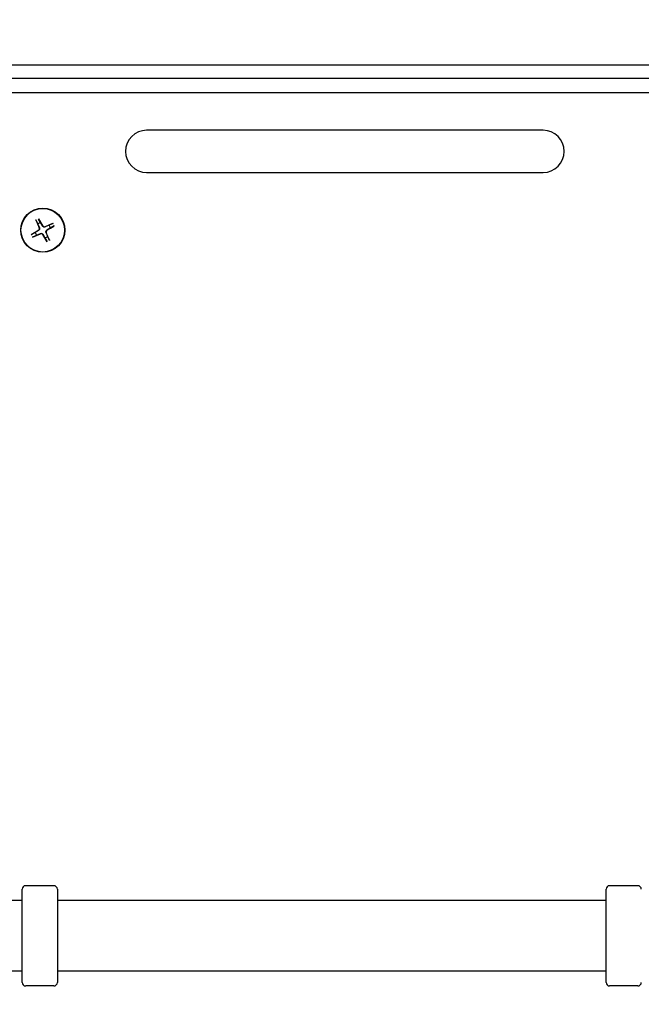
# Model space of a CAD drawing. Units: inches. Extents: x 51 to 7330, y 35 to 1026.
# Drawn here: x 4508 to 4515, y 360 to 371 of the extents above; entities that cross this region are included whole.
import ezdxf

# ---------------------------------------------------------------- set-up
doc = ezdxf.new("R2010")
doc.units = ezdxf.units.IN
doc.header["$MEASUREMENT"] = 0
doc.styles.add('CARVART', font='arial.ttf')
doc.dimstyles.new('CARVART_METRIC', dxfattribs={"dimscale": 0, "dimtxt": 0.09375, "dimasz": 0.078125, "dimexe": 0.046875, "dimexo": 0.0625, "dimgap": 0.09375, "dimtad": 0, "dimdec": 4, "dimzin": 3, "dimdsep": 46, "dimlunit": 5, "dimtxsty": 'CARVART', "dimblk": 'OBLIQUE', "dimcen": 0.046875, "dimclrd": 256, "dimclre": 256, "dimclrt": 256, "dimaunit": 1, "dimadec": 0, "dimazin": 0, "dimtfac": 1, "dimtdec": 4, "dimtofl": 0, "dimtmove": 0, "dimatfit": 3, "dimldrblk": 'OPEN90', "dimfxl": 1, "dimtfill": 1, "dimfrac": 1, "dimtolj": 1, "dimtzin": 0, "dimlwd": -1, "dimlwe": -1, "dimarcsym": 0})

# ---------------------------------------------------------------- blocks, each defined once
blk = doc.blocks.new('_Oblique')
at = {"color": 0, "linetype": 'ByBlock', "lineweight": -2}
blk.add_line((-0.5, -0.5), (0.5, 0.5), dxfattribs=at)
blk = doc.blocks.new('*D482')
at = {"transparency": 16777216}
for p, q in [((4505.403, 369.933), (4505.403, 373.842)), ((4516.98, 369.932), (4516.98, 373.842)), ((4505.403, 373.467), (4507.555, 373.467)), ((4516.98, 373.467), (4514.828, 373.467))]:
    blk.add_line(p, q, dxfattribs=at)
at = {"layer": 'Defpoints', "color": 0, "transparency": 16777216}
for p in [(4516.98, 373.467), (4505.403, 369.433), (4516.98, 369.432)]:
    blk.add_point(p, dxfattribs=at)
at = {"transparency": 16777216, "xscale": 0.625, "yscale": 0.625, "zscale": 0.625, "rotation": 180}
blk.add_blockref('_Oblique', (4505.403, 373.467), dxfattribs=at)
at = {"transparency": 16777216, "xscale": 0.625, "yscale": 0.625, "zscale": 0.625}
blk.add_blockref('_Oblique', (4516.98, 373.467), dxfattribs=at)
at = {"transparency": 16777216, "insert": (4511.191, 373.467), "char_height": 0.75, "attachment_point": 5, "style": 'CARVART', "bg_fill": 3, "box_fill_scale": 1.25, "bg_fill_color": 256, "bg_fill_true_color": 13158600, "bg_fill_transparency": 0}
blk.add_mtext('\\A1;11{\\H1x;\\S9#16;}" [294]\\PCL - CL', dxfattribs=at)
blk = doc.blocks.new('_Open90')
at = {"color": 0, "linetype": 'ByBlock', "lineweight": -2}
for p, q in [((0, 0), (-1, 0)), ((-0.5, 0.5), (0, 0)), ((0, 0), (-0.5, -0.5))]:
    blk.add_line(p, q, dxfattribs=at)
blk = doc.blocks.new('*D483')
at = {"transparency": 16777216}
for p, q in [((4505.167, 369.216), (4505.167, 378.131)), ((4516.98, 371.526), (4516.98, 378.131)), ((4505.167, 377.756), (4507.181, 377.756)), ((4516.98, 377.756), (4514.965, 377.756))]:
    blk.add_line(p, q, dxfattribs=at)
at = {"layer": 'Defpoints', "color": 0, "transparency": 16777216}
for p in [(4516.98, 377.756), (4516.98, 371.026), (4505.167, 368.716)]:
    blk.add_point(p, dxfattribs=at)
at = {"transparency": 16777216, "xscale": 0.625, "yscale": 0.625, "zscale": 0.625, "rotation": 180}
blk.add_blockref('_Oblique', (4505.167, 377.756), dxfattribs=at)
at = {"transparency": 16777216, "xscale": 0.625, "yscale": 0.625, "zscale": 0.625}
blk.add_blockref('_Oblique', (4516.98, 377.756), dxfattribs=at)
at = {"transparency": 16777216, "insert": (4511.073, 377.756), "char_height": 0.75, "attachment_point": 5, "style": 'CARVART', "bg_fill": 3, "box_fill_scale": 1.25, "bg_fill_color": 256, "bg_fill_true_color": 13158600, "bg_fill_transparency": 0}
blk.add_mtext('\\A1;11{\\H1x;\\S13#16;}" [300]\\PO.A.', dxfattribs=at)
blk = doc.blocks.new('*D486')
at = {"transparency": 16777216}
for p, q in [((4505.167, 370.451), (4505.167, 380.958)), ((4528.792, 370.447), (4528.792, 380.958)), ((4505.167, 380.583), (4513.554, 380.583)), ((4528.792, 380.583), (4520.405, 380.583))]:
    blk.add_line(p, q, dxfattribs=at)
at = {"layer": 'Defpoints', "color": 0, "transparency": 16777216}
for p in [(4528.792, 380.583), (4505.167, 369.951), (4528.792, 369.947)]:
    blk.add_point(p, dxfattribs=at)
at = {"transparency": 16777216, "xscale": 0.625, "yscale": 0.625, "zscale": 0.625, "rotation": 180}
blk.add_blockref('_Oblique', (4505.167, 380.583), dxfattribs=at)
at = {"transparency": 16777216, "xscale": 0.625, "yscale": 0.625, "zscale": 0.625}
blk.add_blockref('_Oblique', (4528.792, 380.583), dxfattribs=at)
at = {"transparency": 16777216, "insert": (4516.98, 380.583), "char_height": 0.75, "attachment_point": 5, "style": 'CARVART', "bg_fill": 3, "box_fill_scale": 1.25, "bg_fill_color": 256, "bg_fill_true_color": 13158600, "bg_fill_transparency": 0}
blk.add_mtext('\\A1;23{\\H1x;\\S5#8;}" [600]', dxfattribs=at)

msp = doc.modelspace()

# ---------------------------------------------------------------- linework, layer by layer
for p, q in [((4507.733708, 368.910876), (4507.771299, 368.822445)), ((4507.735977, 368.905692), (4507.754712, 368.865511)), ((4507.76079, 368.924916), (4507.81139, 368.843229)), ((4507.785756, 368.881605), (4507.763718, 368.920074)), ((4507.681715, 368.746944), (4507.763402, 368.797544)), ((4507.764445, 368.795861), (4507.725025, 368.771911)), ((4507.754712, 368.865511), (4507.773122, 368.82322)), ((4507.809706, 368.842186), (4507.785756, 368.881605)), ((4507.924722, 368.872923), (4507.836291, 368.835331)), ((4507.879357, 368.851919), (4507.837066, 368.833509)), ((4507.856031, 368.796924), (4507.895451, 368.820874)), ((4507.938761, 368.845841), (4507.857074, 368.795241)), ((4507.919538, 368.870654), (4507.879357, 368.851919)), ((4507.895451, 368.820874), (4507.933919, 368.842912)), ((4507.725025, 368.771911), (4507.686557, 368.749873)), ((4507.695754, 368.719862), (4507.784185, 368.757454)), ((4507.700938, 368.722131), (4507.741119, 368.740866)), ((4507.741119, 368.740866), (4507.78341, 368.759276)), ((4507.859686, 368.667869), (4507.809086, 368.749556)), ((4507.81077, 368.750599), (4507.83472, 368.71118)), ((4507.83472, 368.71118), (4507.856758, 368.672711)), ((4507.865764, 368.727274), (4507.847354, 368.769565)), ((4507.886768, 368.681909), (4507.849176, 368.77034)), ((4507.884499, 368.687093), (4507.865764, 368.727274)), ((4507.579496, 360.378493), (4507.579496, 361.4218)), ((4507.933826, 361.46117), (4507.618866, 361.46117)), ((4507.973196, 361.4218), (4507.973196, 360.378493)), ((4514.11592, 360.378493), (4514.11592, 361.4218)), ((4514.47025, 361.46117), (4514.15529, 361.46117)), ((4507.579496, 361.293847), (4505.481966, 361.293847)), ((4514.11592, 361.293847), (4507.973196, 361.293847)), ((4507.579496, 360.506446), (4505.481966, 360.506446)), ((4514.11592, 360.506446), (4507.973196, 360.506446)), ((4507.933826, 360.339123), (4507.618866, 360.339123)), ((4514.47025, 360.339123), (4514.15529, 360.339123))]:
    msp.add_line(p, q)
msp.add_lwpolyline([(4527.641112, 350.955815), (4527.787248, 350.955815), (4527.935708, 350.955815), (4528.713881, 350.955815, 0.414213562), (4528.792006, 351.03394), (4528.792006, 370.56519, 0.414213562), (4528.713881, 370.643315), (4527.94555, 370.643315), (4505.245746, 370.643315, 0.414213562), (4505.167006, 370.564575), (4505.167006, 351.034555, 0.414213562), (4505.245746, 350.955815), (4505.324486, 350.955815), (4505.846139, 350.955815), (4507.165036, 350.955815), (4516.475116, 350.955815)], format="xyb")
msp.add_lwpolyline([(4515.837774, 370.495677), (4506.544957, 370.495677), (4506.544957, 370.338197), (4515.837774, 370.338197)], close=True)
msp.add_lwpolyline([(4513.410099, 369.442528, 1), (4513.410099, 369.914969), (4508.972633, 369.914969, 1), (4508.972633, 369.442528)], format="xyb", close=True)
at = {"flags": 128}
for points in [[(4507.735976, 368.905694), (4507.735917, 368.905821), (4507.735853, 368.905961), (4507.735784, 368.906111), (4507.735712, 368.90627), (4507.735637, 368.906437), (4507.73556, 368.90661), (4507.735481, 368.906786), (4507.735397, 368.906974), (4507.735308, 368.907176), (4507.735213, 368.90739), (4507.735115, 368.907614), (4507.735014, 368.907843), (4507.734912, 368.908078), (4507.734809, 368.908313), (4507.734707, 368.908548), (4507.734605, 368.908783), (4507.734499, 368.90903), (4507.734388, 368.909287), (4507.734275, 368.90955), (4507.734159, 368.909819), (4507.734044, 368.910088), (4507.733929, 368.910356), (4507.733817, 368.91062), (4507.733708, 368.910876)], [(4507.76079, 368.924916), (4507.760936, 368.924679), (4507.761087, 368.924435), (4507.76124, 368.924187), (4507.761393, 368.923937), (4507.761546, 368.923689), (4507.761696, 368.923444), (4507.761842, 368.923205), (4507.761983, 368.922976), (4507.762116, 368.922757), (4507.762249, 368.922538), (4507.762382, 368.922319), (4507.762515, 368.9221), (4507.762645, 368.921885), (4507.76277, 368.921676), (4507.762891, 368.921476), (4507.763005, 368.921286), (4507.76311, 368.92111), (4507.763209, 368.920943), (4507.763305, 368.920781), (4507.763398, 368.920623), (4507.763487, 368.920472), (4507.76357, 368.92033), (4507.763647, 368.920197), (4507.763717, 368.920076)], [(4507.773122, 368.82322), (4507.773585, 368.822066), (4507.773978, 368.820901), (4507.774301, 368.819728), (4507.774564, 368.818501), (4507.774762, 368.817221), (4507.774888, 368.815902), (4507.774935, 368.814556), (4507.774895, 368.813197), (4507.774768, 368.811838), (4507.77456, 368.810494), (4507.774274, 368.809181), (4507.773915, 368.807913), (4507.773477, 368.80667), (4507.772954, 368.805432), (4507.77235, 368.804214), (4507.771671, 368.80303), (4507.77092, 368.801896), (4507.770106, 368.800823), (4507.769243, 368.799818), (4507.768343, 368.798886), (4507.767421, 368.798035), (4507.76648, 368.797263), (4507.765488, 368.796537), (4507.764445, 368.795861)], [(4507.837066, 368.833509), (4507.835911, 368.833046), (4507.834746, 368.832653), (4507.833573, 368.83233), (4507.832346, 368.832066), (4507.831066, 368.831868), (4507.829747, 368.831742), (4507.828401, 368.831696), (4507.827042, 368.831736), (4507.825683, 368.831862), (4507.82434, 368.832071), (4507.823026, 368.832357), (4507.821758, 368.832715), (4507.820515, 368.833153), (4507.819277, 368.833676), (4507.818059, 368.83428), (4507.816876, 368.83496), (4507.815742, 368.835711), (4507.814669, 368.836524), (4507.813663, 368.837388), (4507.812732, 368.838287), (4507.811881, 368.83921), (4507.811108, 368.84015), (4507.810383, 368.841142), (4507.809706, 368.842186)], [(4507.847354, 368.769565), (4507.846891, 368.770719), (4507.846498, 368.771884), (4507.846175, 368.773057), (4507.845912, 368.774285), (4507.845714, 368.775564), (4507.845588, 368.776883), (4507.845541, 368.778229), (4507.845581, 368.779589), (4507.845708, 368.780947), (4507.845916, 368.782291), (4507.846202, 368.783604), (4507.846561, 368.784872), (4507.846999, 368.786115), (4507.847522, 368.787353), (4507.848126, 368.788571), (4507.848805, 368.789755), (4507.849556, 368.790889), (4507.85037, 368.791962), (4507.851233, 368.792967), (4507.852133, 368.793899), (4507.853055, 368.79475), (4507.853995, 368.795522), (4507.854988, 368.796248), (4507.856031, 368.796924)], [(4507.91954, 368.870655), (4507.919667, 368.870713), (4507.919806, 368.870777), (4507.919956, 368.870846), (4507.920116, 368.870918), (4507.920283, 368.870994), (4507.920455, 368.871071), (4507.920631, 368.87115), (4507.92082, 368.871233), (4507.921022, 368.871323), (4507.921236, 368.871417), (4507.921459, 368.871515), (4507.921689, 368.871616), (4507.921923, 368.871718), (4507.922159, 368.871821), (4507.922393, 368.871923), (4507.922628, 368.872025), (4507.922875, 368.872132), (4507.923132, 368.872242), (4507.923396, 368.872356), (4507.923664, 368.872471), (4507.923934, 368.872587), (4507.924202, 368.872701), (4507.924465, 368.872814), (4507.924722, 368.872923)], [(4507.938761, 368.845841), (4507.938524, 368.845694), (4507.938281, 368.845544), (4507.938032, 368.845391), (4507.937783, 368.845237), (4507.937534, 368.845084), (4507.937289, 368.844934), (4507.937051, 368.844788), (4507.936821, 368.844648), (4507.936603, 368.844514), (4507.936384, 368.844381), (4507.936164, 368.844248), (4507.935945, 368.844116), (4507.935731, 368.843986), (4507.935522, 368.84386), (4507.935321, 368.84374), (4507.935132, 368.843626), (4507.934955, 368.84352), (4507.934789, 368.843422), (4507.934626, 368.843325), (4507.934469, 368.843232), (4507.934318, 368.843144), (4507.934175, 368.84306), (4507.934042, 368.842983), (4507.933921, 368.842914)], [(4507.681715, 368.746944), (4507.681952, 368.747091), (4507.682195, 368.747241), (4507.682443, 368.747394), (4507.682693, 368.747548), (4507.682942, 368.747701), (4507.683187, 368.747851), (4507.683425, 368.747997), (4507.683655, 368.748137), (4507.683873, 368.748271), (4507.684092, 368.748404), (4507.684312, 368.748537), (4507.68453, 368.748669), (4507.684745, 368.748799), (4507.684954, 368.748925), (4507.685155, 368.749045), (4507.685344, 368.749159), (4507.685521, 368.749265), (4507.685687, 368.749363), (4507.68585, 368.74946), (4507.686007, 368.749553), (4507.686158, 368.749641), (4507.686301, 368.749725), (4507.686434, 368.749802), (4507.686555, 368.749871)], [(4507.700936, 368.72213), (4507.700809, 368.722072), (4507.70067, 368.722008), (4507.700519, 368.721939), (4507.70036, 368.721867), (4507.700193, 368.721791), (4507.700021, 368.721714), (4507.699844, 368.721635), (4507.699656, 368.721552), (4507.699454, 368.721462), (4507.69924, 368.721368), (4507.699017, 368.72127), (4507.698787, 368.721169), (4507.698553, 368.721067), (4507.698317, 368.720964), (4507.698082, 368.720862), (4507.697847, 368.72076), (4507.697601, 368.720653), (4507.697344, 368.720543), (4507.69708, 368.720429), (4507.696812, 368.720314), (4507.696542, 368.720198), (4507.696274, 368.720084), (4507.696011, 368.719971), (4507.695754, 368.719862)], [(4507.78341, 368.759276), (4507.784565, 368.759739), (4507.78573, 368.760132), (4507.786903, 368.760455), (4507.78813, 368.760719), (4507.78941, 368.760917), (4507.790729, 368.761043), (4507.792075, 368.761089), (4507.793434, 368.761049), (4507.794793, 368.760923), (4507.796136, 368.760714), (4507.79745, 368.760428), (4507.798718, 368.76007), (4507.799961, 368.759632), (4507.801199, 368.759109), (4507.802417, 368.758505), (4507.8036, 368.757825), (4507.804734, 368.757074), (4507.805807, 368.756261), (4507.806813, 368.755397), (4507.807744, 368.754498), (4507.808595, 368.753576), (4507.809368, 368.752635), (4507.810093, 368.751643), (4507.81077, 368.750599)], [(4507.859686, 368.667869), (4507.85954, 368.668106), (4507.859389, 368.66835), (4507.859236, 368.668598), (4507.859083, 368.668848), (4507.85893, 368.669096), (4507.858779, 368.669341), (4507.858633, 368.66958), (4507.858493, 368.669809), (4507.85836, 368.670028), (4507.858227, 368.670247), (4507.858093, 368.670466), (4507.857961, 368.670685), (4507.857831, 368.6709), (4507.857706, 368.671109), (4507.857585, 368.671309), (4507.857471, 368.671499), (4507.857366, 368.671675), (4507.857267, 368.671842), (4507.857171, 368.672004), (4507.857078, 368.672162), (4507.856989, 368.672313), (4507.856906, 368.672455), (4507.856829, 368.672588), (4507.856759, 368.672709)], [(4507.8845, 368.687091), (4507.884559, 368.686964), (4507.884623, 368.686824), (4507.884692, 368.686674), (4507.884764, 368.686515), (4507.884839, 368.686348), (4507.884916, 368.686175), (4507.884995, 368.685999), (4507.885079, 368.685811), (4507.885168, 368.685609), (4507.885263, 368.685395), (4507.885361, 368.685171), (4507.885461, 368.684942), (4507.885564, 368.684708), (4507.885667, 368.684472), (4507.885769, 368.684237), (4507.88587, 368.684002), (4507.885977, 368.683755), (4507.886088, 368.683498), (4507.886201, 368.683235), (4507.886317, 368.682966), (4507.886432, 368.682697), (4507.886547, 368.682429), (4507.886659, 368.682165), (4507.886768, 368.681909)]]:
    msp.add_lwpolyline(points, dxfattribs=at)
for centre, radius in [((4507.810311, 368.796466), 0.246063), ((4507.810238, 368.796393), 0.244094)]:
    msp.add_circle(centre, radius)
for centre, radius, start, end in [((4507.810238, 368.796393), 0.08866, 106.0293718, 128.7765226), ((4507.752838, 368.814598), 0.02006, 301.7756538, 23.0302406), ((4507.828443, 368.853792), 0.02006, 211.7756538, 293.0302406), ((4507.867638, 368.778187), 0.02006, 121.7756538, 203.0302406), ((4507.810238, 368.796393), 0.08866, 16.0293718, 38.7765226), ((4507.810238, 368.796393), 0.08866, 196.0293718, 218.7765226), ((4507.792033, 368.738993), 0.02006, 31.7756538, 113.0302406), ((4507.810238, 368.796393), 0.08866, 286.0293718, 308.7765226), ((4507.618866, 361.4218), 0.03937, 90, 180), ((4507.933826, 361.4218), 0.03937, 0, 90), ((4514.15529, 361.4218), 0.03937, 90, 180), ((4514.47025, 361.4218), 0.03937, 0, 90), ((4507.618866, 360.378493), 0.03937, 180, 270), ((4507.933826, 360.378493), 0.03937, 270, 0), ((4514.15529, 360.378493), 0.03937, 180, 270), ((4514.47025, 360.378493), 0.03937, 270, 0)]:
    msp.add_arc(centre, radius, start, end)

# ---------------------------------------------------------------- next in the draw order: dimensions: what is measured, and where the dimension line sits
dim = msp.add_linear_dim(base=(4516.979506, 373.467342), p1=(4505.403226, 369.432686), p2=(4516.979506, 369.432382), text='<>\\PCL - CL', dimstyle='CARVART_METRIC', override={"dimpost": '"'})
dim.commit()
dim.dimension.update_dxf_attribs({"geometry": '*D482', "text_midpoint": (4511.191366, 373.467342)})

# ---------------------------------------------------------------- next in the draw order: dimensions: what is measured, and where the dimension line sits
dim = msp.add_linear_dim(base=(4516.979506, 377.75636), p1=(4505.167006, 368.715687), p2=(4516.979506, 371.025601), text='<>\\PO.A.', dimstyle='CARVART_METRIC', override={"dimpost": '"'})
dim.commit()
dim.dimension.update_dxf_attribs({"geometry": '*D483', "text_midpoint": (4511.073256, 377.75636)})

# ---------------------------------------------------------------- next in the draw order: dimensions: what is measured, and where the dimension line sits
dim = msp.add_linear_dim(base=(4528.792006, 380.582537), p1=(4505.167006, 369.951331), p2=(4528.792006, 369.947406), dimstyle='CARVART_METRIC', override={"dimpost": '"'})
dim.commit()
dim.dimension.update_dxf_attribs({"geometry": '*D486', "text_midpoint": (4516.979506, 380.582537)})

doc.saveas('drawing.dxf')
